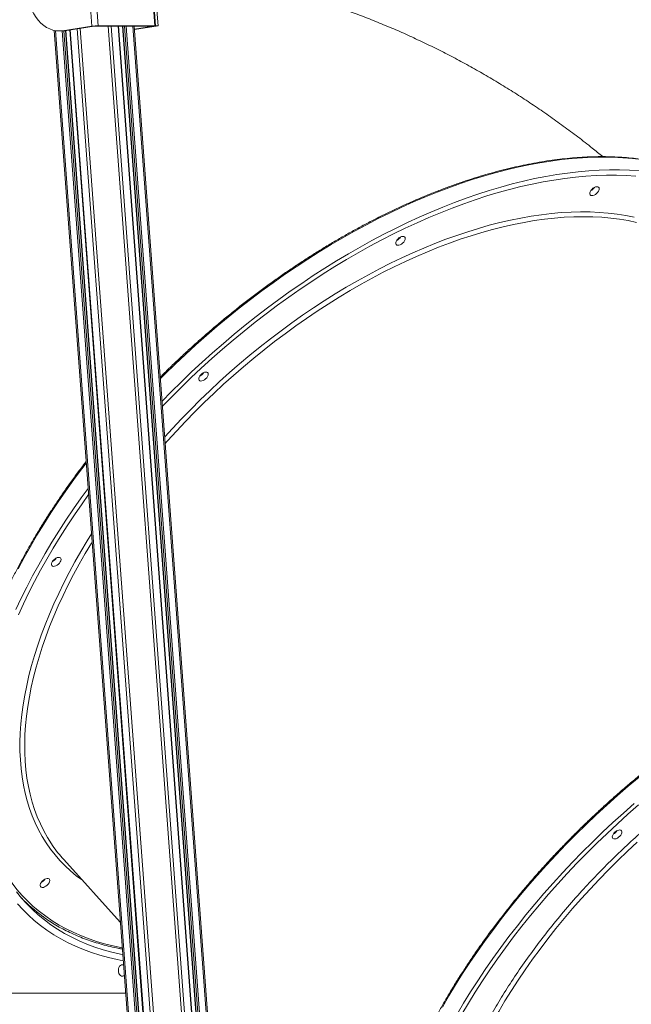
# Model space of a CAD drawing. Units: millimetres. Extents: x -8803 to 20490, y -9674 to 6500.
# Drawn here: x 17692 to 18227, y 991 to 1853 of the extents above; entities that cross this region are included whole.
import ezdxf

# ---------------------------------------------------------------- set-up
doc = ezdxf.new("R2010")
doc.units = ezdxf.units.MM

msp = doc.modelspace()

# ---------------------------------------------------------------- linework, layer by layer
at = {"color": 7, "linetype": 'Continuous', "lineweight": 15}
for p, q in [((17755.39, 1847.21), (17744.31, 1996.39)), ((17761.03, 1847.63), (17749.95, 1996.81)), ((17810.53, 1847.63), (17799.44, 1996.81)), ((17811.24, 1847.63), (17800.15, 1996.81)), ((17813.36, 1847.63), (17802.27, 1996.81)), ((17755.39, 1847.21), (17729.68, 1843.39)), ((17757.51, 1847.21), (17731.8, 1843.39)), ((17736.29, 1844.06), (17905.96, -438.93)), ((17757.51, 1847.21), (17755.39, 1847.21)), ((17758.92, 1847.31), (17761.03, 1847.63)), ((17758.92, 1847.31), (17808.42, 1847.31)), ((17761.03, 1847.63), (17810.53, 1847.63)), ((17948.57, -438.93), (17778.65, 1847.31)), ((17782.2, 1847.31), (17952.12, -438.93)), ((17962.41, -438.93), (17792.5, 1847.31)), ((17792.68, 1844.87), (17811.24, 1847.63)), ((17792.7, 1844.56), (17813.36, 1847.63)), ((17810.53, 1847.63), (17808.42, 1847.31)), ((17813.36, 1847.63), (17811.24, 1847.63)), ((17891.96, -438.93), (17722.32, 1843.66)), ((17726.73, 1843.17), (17728.85, 1843.17)), ((17729.68, 1843.39), (17731.8, 1843.39)), ((17902.36, -438.93), (17732.73, 1843.53)), ((17730.84, 1118.01), (17780.32, 1063.21)), ((17784.94, 1001.07), (17566.09, 1001.07))]:
    msp.add_line(p, q, dxfattribs=at)
at = {"color": 8, "linetype": 'Continuous', "lineweight": 15}
for p, q in [((17906.26, -438.93), (17736.58, 1844.1)), ((17912.19, -438.93), (17742.45, 1844.97)), ((17915.03, -438.93), (17745.26, 1845.39)), ((17939.54, -438.93), (17769.63, 1847.31)), ((17942.37, -438.93), (17772.46, 1847.31)), ((17948.27, -438.93), (17778.36, 1847.31)), ((17952.41, -438.93), (17782.5, 1847.31)), ((17953.93, -438.93), (17784.01, 1847.31)), ((17955.35, -438.93), (17785.43, 1847.31)), ((17961.24, -438.93), (17791.33, 1847.31)), ((17892.03, -438.93), (17722.39, 1843.64)), ((17893.21, -438.93), (17723.59, 1843.42)), ((17899.15, -438.93), (17729.54, 1843.18)), ((17900.56, -438.93), (17730.95, 1843.28)), ((17902.07, -438.93), (17732.44, 1843.48))]:
    msp.add_line(p, q, dxfattribs=at)
at = {"color": 7, "linetype": 'Continuous', "lineweight": 15, "flags": 128}
for points in [[(17729.68, 1843.39), (17726.87, 1843.17), (17724.05, 1843.35), (17721.27, 1843.92), (17718.53, 1844.89), (17715.88, 1846.23), (17713.33, 1847.94), (17710.92, 1850), (17708.66, 1852.39), (17706.59, 1855.08), (17704.71, 1858.06), (17703.05, 1861.28), (17701.63, 1864.72), (17700.46, 1868.34)], [(17731.8, 1843.39), (17728.99, 1843.17), (17728.85, 1843.17)], [(17816.88, 1519.29), (17824.91, 1527.47), (17833.74, 1536.2), (17842.73, 1544.81), (17851.86, 1553.28), (17861.12, 1561.6), (17870.51, 1569.78), (17880.01, 1577.8), (17889.63, 1585.66), (17899.35, 1593.35), (17909.16, 1600.87), (17919.07, 1608.2), (17929.05, 1615.35), (17939.11, 1622.31), (17949.23, 1629.07), (17959.41, 1635.63), (17969.63, 1641.98), (17979.9, 1648.11), (17990.2, 1654.03), (18000.52, 1659.73), (18010.85, 1665.2), (18021.2, 1670.44), (18031.54, 1675.44), (18041.88, 1680.2), (18052.19, 1684.72), (18062.48, 1688.99), (18072.74, 1693.01), (18082.96, 1696.78), (18093.12, 1700.29), (18103.23, 1703.55), (18113.27, 1706.54), (18123.24, 1709.26), (18133.13, 1711.72), (18142.92, 1713.91), (18152.62, 1715.84), (18162.22, 1717.49), (18171.7, 1718.86), (18181.06, 1719.96), (18190.29, 1720.79), (18199.39, 1721.34), (18208.34, 1721.62), (18217.15, 1721.62), (18225.8, 1721.34), (18234.28, 1720.79)], [(17817.21, 1514.8), (17824.48, 1522.27), (17833.22, 1531.01), (17842.11, 1539.62), (17851.15, 1548.09), (17860.33, 1556.43), (17869.63, 1564.62), (17879.06, 1572.65), (17888.6, 1580.52), (17898.24, 1588.22), (17907.99, 1595.75), (17917.82, 1603.1), (17927.74, 1610.27), (17937.73, 1617.24), (17947.79, 1624.02), (17957.91, 1630.6), (17968.08, 1636.96), (17978.29, 1643.12), (17988.53, 1649.06), (17998.8, 1654.77), (18009.09, 1660.26), (18019.38, 1665.51), (18029.68, 1670.53), (18039.97, 1675.31), (18050.24, 1679.85), (18060.49, 1684.13), (18070.7, 1688.17), (18080.88, 1691.95), (18091, 1695.48), (18101.07, 1698.75), (18111.07, 1701.75), (18121, 1704.49), (18130.85, 1706.96), (18140.6, 1709.16), (18150.26, 1711.09), (18159.82, 1712.74), (18169.26, 1714.13), (18178.58, 1715.23), (18187.77, 1716.06), (18196.83, 1716.62), (18205.75, 1716.9), (18214.51, 1716.9), (18223.12, 1716.62), (18231.56, 1716.06)], [(18198.77, 1702.97), (18199.23, 1704.03), (18199.39, 1705.01), (18199.24, 1705.84), (18198.79, 1706.46), (18198.09, 1706.82), (18197.17, 1706.89), (18196.1, 1706.68), (18194.97, 1706.18), (18193.87, 1705.45), (18192.86, 1704.53), (18192.03, 1703.5), (18191.43, 1702.43), (18191.12, 1701.4), (18191.11, 1700.48), (18191.41, 1699.75), (18192, 1699.26), (18192.82, 1699.04), (18193.82, 1699.11), (18194.92, 1699.47), (18196.05, 1700.09), (18197.12, 1700.92), (18198.05, 1701.9), (18198.77, 1702.97)], [(18029.04, 1659.51), (18029.5, 1660.57), (18029.66, 1661.55), (18029.51, 1662.38), (18029.07, 1663), (18028.36, 1663.36), (18027.44, 1663.43), (18026.38, 1663.21), (18025.25, 1662.72), (18024.14, 1661.99), (18023.13, 1661.07), (18022.3, 1660.04), (18021.71, 1658.97), (18021.4, 1657.94), (18021.39, 1657.02), (18021.69, 1656.29), (18022.27, 1655.8), (18023.09, 1655.58), (18024.09, 1655.65), (18025.2, 1656.01), (18026.33, 1656.63), (18027.4, 1657.46), (18028.32, 1658.44), (18029.04, 1659.51)], [(17856.67, 1540.77), (17857.13, 1541.83), (17857.29, 1542.81), (17857.14, 1543.65), (17856.7, 1544.26), (17855.99, 1544.62), (17855.07, 1544.7), (17854.01, 1544.48), (17852.88, 1543.98), (17851.77, 1543.25), (17850.76, 1542.34), (17849.93, 1541.3), (17849.34, 1540.23), (17849.03, 1539.2), (17849.02, 1538.28), (17849.32, 1537.55), (17849.9, 1537.06), (17850.72, 1536.84), (17851.72, 1536.91), (17852.83, 1537.27), (17853.96, 1537.89), (17855.02, 1538.72), (17855.95, 1539.71), (17856.67, 1540.77)], [(17688.97, 1336.94), (17693.57, 1346.7), (17698.43, 1356.49), (17703.55, 1366.28), (17708.91, 1376.09), (17714.53, 1385.89), (17720.38, 1395.69), (17726.48, 1405.46), (17732.8, 1415.21), (17739.36, 1424.93), (17746.14, 1434.61), (17752.11, 1442.85)], [(17691.13, 1332.26), (17695.57, 1341.96), (17700.27, 1351.69), (17705.23, 1361.44), (17710.45, 1371.2), (17715.91, 1380.96), (17721.62, 1390.71), (17727.58, 1400.45), (17733.77, 1410.17), (17740.19, 1419.86), (17746.83, 1429.51), (17752.51, 1437.47)], [(17727.84, 1378.57), (17728.3, 1379.63), (17728.46, 1380.62), (17728.31, 1381.45), (17727.87, 1382.07), (17727.16, 1382.42), (17726.24, 1382.5), (17725.18, 1382.28), (17724.05, 1381.79), (17722.94, 1381.05), (17721.93, 1380.14), (17721.1, 1379.11), (17720.51, 1378.03), (17720.2, 1377), (17720.19, 1376.09), (17720.49, 1375.35), (17721.07, 1374.86), (17721.89, 1374.64), (17722.89, 1374.72), (17724, 1375.07), (17725.13, 1375.69), (17726.2, 1376.52), (17727.12, 1377.51), (17727.84, 1378.57)], [(18069.44, 972.93), (18074.99, 982.73), (18080.79, 992.53), (18086.82, 1002.31), (18093.09, 1012.07), (18099.59, 1021.79), (18106.31, 1031.48), (18113.25, 1041.12), (18120.41, 1050.71), (18127.77, 1060.23), (18135.33, 1069.69), (18143.09, 1079.07), (18151.04, 1088.36), (18159.18, 1097.57), (18167.49, 1106.67), (18175.97, 1115.67), (18184.61, 1124.56), (18193.41, 1133.32), (18202.36, 1141.96), (18211.45, 1150.46), (18220.68, 1158.82), (18230.04, 1167.04)], [(18073.68, 972.93), (18079.21, 982.68), (18084.98, 992.44), (18090.99, 1002.17), (18097.24, 1011.88), (18103.72, 1021.56), (18110.42, 1031.2), (18117.34, 1040.8), (18124.48, 1050.33), (18131.82, 1059.81), (18139.37, 1069.22), (18147.11, 1078.54), (18155.04, 1087.79), (18163.16, 1096.94), (18171.45, 1105.99), (18179.91, 1114.93), (18188.54, 1123.76), (18197.32, 1132.46), (18206.25, 1141.04), (18215.32, 1149.48), (18224.53, 1157.78), (18233.87, 1165.93)], [(18211.49, 1140.06), (18212.21, 1141.12), (18213.14, 1142.1), (18214.21, 1142.93), (18215.34, 1143.55), (18216.44, 1143.91), (18217.44, 1143.98), (18218.26, 1143.77), (18218.85, 1143.27), (18219.15, 1142.54), (18219.14, 1141.62), (18218.83, 1140.59), (18218.23, 1139.52), (18217.4, 1138.49), (18216.39, 1137.57), (18215.29, 1136.84), (18214.16, 1136.35), (18213.09, 1136.13), (18212.17, 1136.2), (18211.47, 1136.56), (18211.02, 1137.18), (18210.87, 1138.01), (18211.03, 1138.99), (18211.49, 1140.06)], [(17717.97, 1097.63), (17718.43, 1098.7), (17718.59, 1099.68), (17718.44, 1100.51), (17718, 1101.13), (17717.29, 1101.49), (17716.37, 1101.56), (17715.3, 1101.34), (17714.18, 1100.85), (17713.07, 1100.12), (17712.06, 1099.2), (17711.23, 1098.17), (17710.63, 1097.1), (17710.32, 1096.07), (17710.32, 1095.15), (17710.61, 1094.42), (17711.2, 1093.92), (17712.02, 1093.71), (17713.02, 1093.78), (17714.13, 1094.14), (17715.25, 1094.76), (17716.32, 1095.59), (17717.25, 1096.57), (17717.97, 1097.63)], [(17782.43, 1034.91), (17780.45, 1035.33), (17772.83, 1037.12), (17765.41, 1039.19), (17758.19, 1041.52), (17751.18, 1044.13), (17744.4, 1047), (17737.83, 1050.13), (17731.49, 1053.53), (17725.39, 1057.18), (17719.52, 1061.09), (17713.9, 1065.25), (17708.53, 1069.67), (17703.4, 1074.32), (17698.53, 1079.22), (17693.93, 1084.36), (17689.58, 1089.73)], [(17782.83, 1029.54), (17777.57, 1030.58), (17769.91, 1032.37), (17762.43, 1034.42), (17755.17, 1036.75), (17748.11, 1039.34), (17741.27, 1042.2), (17734.65, 1045.32), (17728.26, 1048.71), (17722.1, 1052.35), (17716.17, 1056.24), (17710.49, 1060.39), (17705.05, 1064.79), (17699.87, 1069.43), (17694.93, 1074.31), (17690.26, 1079.43)], [(17778.64, 1021.07), (17778.78, 1022.42), (17779.16, 1023.67), (17779.77, 1024.73), (17780.55, 1025.51), (17781.46, 1025.97), (17782.42, 1026.06), (17783.1, 1025.9)], [(17783.79, 1016.62), (17783.36, 1016.36), (17782.42, 1016.08), (17781.46, 1016.18), (17780.55, 1016.63), (17779.77, 1017.42), (17779.16, 1018.48), (17778.78, 1019.72), (17778.64, 1021.07)]]:
    msp.add_lwpolyline(points, dxfattribs=at)
at = {"color": 8, "linetype": 'Continuous', "lineweight": 15, "flags": 128}
for points in [[(18202.74, 1732.75), (18193.86, 1732.61), (18184.83, 1732.2), (18175.67, 1731.51), (18166.37, 1730.54), (18156.95, 1729.3), (18147.41, 1727.79), (18137.76, 1726.01), (18128.02, 1723.95), (18118.17, 1721.62), (18108.25, 1719.03), (18098.24, 1716.17), (18088.16, 1713.05), (18078.03, 1709.67), (18067.83, 1706.03), (18057.6, 1702.13), (18047.32, 1697.98), (18037.02, 1693.59), (18026.69, 1688.95), (18016.35, 1684.06), (18006, 1678.94), (17995.66, 1673.59), (17985.33, 1668.01), (17975.02, 1662.2), (17964.74, 1656.17), (17954.49, 1649.93), (17944.29, 1643.47), (17934.14, 1636.81), (17924.05, 1629.95), (17914.03, 1622.9), (17904.08, 1615.65), (17894.22, 1608.23), (17884.45, 1600.62), (17874.78, 1592.85), (17865.22, 1584.91), (17855.78, 1576.81), (17846.45, 1568.55), (17837.26, 1560.16), (17828.2, 1551.62), (17819.28, 1542.95), (17815.41, 1539.09)], [(18316.12, 1700.62), (18313.98, 1702.13), (18308.06, 1706.03), (18301.9, 1709.67), (18295.51, 1713.05), (18288.89, 1716.17), (18282.05, 1719.03), (18274.99, 1721.62), (18267.72, 1723.95), (18260.25, 1726.01), (18252.58, 1727.79), (18244.72, 1729.3), (18236.67, 1730.54), (18228.44, 1731.51), (18220.04, 1732.2), (18211.47, 1732.61), (18202.74, 1732.75)], [(17819.21, 1487.89), (17825.91, 1495.25), (17833.86, 1503.71), (17841.97, 1512.06), (17850.24, 1520.28), (17858.66, 1528.38), (17867.22, 1536.34), (17875.91, 1544.16), (17884.73, 1551.83), (17893.67, 1559.34), (17902.72, 1566.7), (17911.88, 1573.88), (17921.12, 1580.88), (17930.45, 1587.7), (17939.86, 1594.33), (17949.34, 1600.77), (17958.87, 1607.01), (17968.46, 1613.03), (17978.09, 1618.85), (17987.75, 1624.45), (17997.44, 1629.83), (18007.15, 1634.98), (18016.86, 1639.9), (18026.57, 1644.59), (18036.28, 1649.03), (18045.96, 1653.23), (18055.62, 1657.18), (18065.24, 1660.88), (18074.81, 1664.32), (18084.33, 1667.51), (18093.79, 1670.43), (18103.18, 1673.09), (18112.49, 1675.48), (18121.72, 1677.61), (18130.84, 1679.47), (18139.87, 1681.05), (18148.78, 1682.36), (18157.57, 1683.4), (18166.23, 1684.16), (18174.75, 1684.64), (18183.13, 1684.85), (18191.37, 1684.78), (18199.44, 1684.43), (18207.34, 1683.81), (18215.07, 1682.91), (18222.63, 1681.74), (18229.99, 1680.29)], [(18232.01, 1675.67), (18224.72, 1677.19), (18217.24, 1678.43), (18209.58, 1679.4), (18201.74, 1680.09), (18193.74, 1680.51), (18185.57, 1680.65), (18177.25, 1680.51), (18168.78, 1680.09), (18160.18, 1679.4), (18151.44, 1678.43), (18142.59, 1677.19), (18133.61, 1675.67), (18124.54, 1673.88), (18115.36, 1671.81), (18106.1, 1669.48), (18096.75, 1666.88), (18087.33, 1664.02), (18077.85, 1660.9), (18068.31, 1657.51), (18058.73, 1653.87), (18049.1, 1649.98), (18039.45, 1645.83), (18029.78, 1641.44), (18020.1, 1636.81), (18010.41, 1631.95), (18000.73, 1626.85), (17991.07, 1621.52), (17981.43, 1615.97), (17971.82, 1610.19), (17962.26, 1604.21), (17952.74, 1598.02), (17943.29, 1591.63), (17933.9, 1585.04), (17924.58, 1578.26), (17915.36, 1571.3), (17906.22, 1564.16), (17897.19, 1556.85), (17888.26, 1549.37), (17879.46, 1541.74), (17870.77, 1533.95), (17862.23, 1526.02), (17853.82, 1517.96), (17845.57, 1509.77), (17837.47, 1501.46), (17829.53, 1493.03), (17821.77, 1484.49), (17819.64, 1482.11)], [(17750.46, 1465.09), (17746.69, 1460.13), (17739.59, 1450.52), (17732.7, 1440.87), (17726.03, 1431.17), (17719.59, 1421.44), (17713.38, 1411.67), (17707.4, 1401.89), (17701.67, 1392.09), (17696.18, 1382.28), (17690.94, 1372.48)], [(17740.57, 1378.57), (17745.79, 1387.78), (17751.26, 1396.97), (17755.06, 1403.14)], [(17755.59, 1396.01), (17755.02, 1395.07), (17749.57, 1385.9), (17744.36, 1376.72)], [(17747.16, 1099.93), (17747.12, 1099.96), (17741.84, 1103.91), (17736.8, 1108.11), (17732.02, 1112.55), (17727.49, 1117.24), (17723.23, 1122.16), (17719.23, 1127.31), (17715.49, 1132.69), (17712.03, 1138.29), (17708.84, 1144.1), (17705.93, 1150.13), (17703.3, 1156.37), (17700.95, 1162.81), (17698.89, 1169.44), (17697.11, 1176.26), (17695.62, 1183.26), (17694.42, 1190.44), (17693.51, 1197.79), (17692.89, 1205.31), (17692.56, 1212.98), (17692.52, 1220.8), (17692.78, 1228.76), (17693.33, 1236.86), (17694.16, 1245.08), (17695.29, 1253.43), (17696.71, 1261.89), (17698.42, 1270.46), (17700.41, 1279.12), (17702.69, 1287.87), (17705.25, 1296.71), (17708.1, 1305.61), (17711.22, 1314.59), (17714.61, 1323.62), (17718.28, 1332.7), (17722.21, 1341.83), (17726.42, 1350.98), (17730.88, 1360.17), (17735.6, 1369.36), (17740.57, 1378.57)], [(17744.36, 1376.72), (17739.4, 1367.54), (17734.7, 1358.37), (17730.25, 1349.22), (17726.07, 1340.09), (17722.15, 1330.99), (17718.5, 1321.94), (17715.13, 1312.93), (17712.02, 1303.99), (17709.2, 1295.11), (17706.66, 1286.3), (17704.4, 1277.58), (17702.43, 1268.95), (17700.75, 1260.41), (17699.35, 1251.99), (17698.24, 1243.67), (17697.43, 1235.48), (17696.91, 1227.42), (17696.68, 1219.49), (17696.74, 1211.7), (17697.09, 1204.07), (17697.74, 1196.6), (17698.68, 1189.28), (17699.91, 1182.14), (17701.42, 1175.18), (17703.23, 1168.4), (17705.32, 1161.81), (17707.7, 1155.42), (17710.36, 1149.23), (17713.3, 1143.25), (17716.52, 1137.48), (17720.01, 1131.92), (17721.1, 1130.32)], [(18234.27, 1190.17), (18224.74, 1182.18), (18215.32, 1174.05), (18206.03, 1165.76), (18196.87, 1157.32), (18187.85, 1148.75), (18178.97, 1140.05), (18170.25, 1131.22), (18161.68, 1122.28), (18153.29, 1113.23), (18145.07, 1104.07), (18137.02, 1094.82), (18129.17, 1085.49), (18121.51, 1076.07), (18114.04, 1066.58), (18106.78, 1057.02), (18099.73, 1047.4), (18092.9, 1037.74), (18086.29, 1028.03), (18079.91, 1018.29), (18073.75, 1008.52), (18067.84, 998.73), (18062.16, 988.92)], [(18232.67, 1133.24), (18224.12, 1125.31), (18215.71, 1117.25), (18207.46, 1109.06), (18199.36, 1100.74), (18191.42, 1092.32), (18183.66, 1083.78), (18176.07, 1075.15), (18168.67, 1066.43), (18161.46, 1057.62), (18154.45, 1048.74), (18147.65, 1039.8), (18141.05, 1030.79), (18134.68, 1021.74), (18128.52, 1012.64), (18122.6, 1003.51), (18116.91, 994.36), (18111.46, 985.19), (18106.25, 976.01)], [(17672.42, 1118.81), (17674.45, 1114.9), (17677.89, 1108.83), (17681.61, 1102.97), (17685.61, 1097.34), (17689.86, 1091.94), (17694.38, 1086.76), (17699.17, 1081.83), (17704.2, 1077.13), (17709.49, 1072.68), (17715.03, 1068.47), (17720.8, 1064.51), (17726.82, 1060.81), (17733.07, 1057.37), (17739.55, 1054.18), (17746.25, 1051.26), (17753.17, 1048.6), (17760.3, 1046.21), (17767.64, 1044.08), (17775.18, 1042.23), (17781.99, 1040.82)]]:
    msp.add_lwpolyline(points, dxfattribs=at)
at = {"color": 7, "linetype": 'Continuous', "lineweight": 15}
for centre, radius, start, end in [((17761.52, 1802.76), 44.87, 90.62487, 97.85268), ((17759.05, 1836.1), 11.22, 90.62487, 97.85268), ((18188.01, 1710.97), 8.58, 297.03606, 327.13546), ((18188.01, 1710.96), 8.58, 297.02598, 327.14554), ((18018.28, 1667.51), 8.58, 297.03606, 327.13546), ((18018.29, 1667.5), 8.58, 297.02599, 327.14553), ((17845.91, 1548.77), 8.58, 297.03606, 327.13546), ((17845.92, 1548.76), 8.58, 297.02602, 327.1455), ((17717.08, 1386.57), 8.58, 297.03606, 327.13546), ((17717.09, 1386.57), 8.58, 297.02601, 327.14551), ((18207.87, 1147.98), 8.48, 296.8551, 327.31642), ((18207.8, 1148.06), 8.58, 297.03607, 327.13545), ((17820.12, 1198.61), 120.29, 214.5962, 222.07697), ((17707.21, 1105.63), 8.58, 297.03606, 327.13546), ((17707.21, 1105.63), 8.58, 297.02602, 327.1455), ((17792.78, 1179.73), 137.34, 223.87528, 234.20635)]:
    msp.add_arc(centre, radius, start, end, dxfattribs=at)
for points, knots in [([(18202.59, 1733.17), (18199.52, 1735.68), (18192.31, 1741.55), (18180.77, 1750.49), (18168, 1760.02), (18155.09, 1769.25), (18142.05, 1778.18), (18128.89, 1786.82), (18115.6, 1795.16), (18102.2, 1803.19), (18088.68, 1810.92), (18075.06, 1818.35), (18061.33, 1825.47), (18047.51, 1832.28), (18033.59, 1838.79), (18019.58, 1844.98), (18005.49, 1850.87), (17991.32, 1856.44), (17977.08, 1861.7), (17962.76, 1866.64), (17948.38, 1871.28), (17933.94, 1875.6), (17919.45, 1879.6), (17904.9, 1883.29), (17890.3, 1886.66), (17875.67, 1889.72), (17860.99, 1892.46), (17846.28, 1894.88), (17831.55, 1896.98), (17819.29, 1898.51), (17811.93, 1899.22), (17809.51, 1899.45)], [0, 0, 0, 0, 0.0272038, 0.0638708, 0.1004265, 0.1368707, 0.1732037, 0.209426, 0.2455387, 0.2815428, 0.3174401, 0.3532325, 0.3889222, 0.4245115, 0.4600033, 0.4954003, 0.5307059, 0.5659233, 0.601056, 0.6361078, 0.6710823, 0.7059836, 0.7408157, 0.7755828, 0.8102891, 0.8449391, 0.8795369, 0.9140873, 0.9485946, 0.9830634, 1, 1, 1, 1]), ([(18315.89, 1700.8), (18314.32, 1701.92), (18310.92, 1704.32), (18305.43, 1707.75), (18299.48, 1711.14), (18293.32, 1714.29), (18286.96, 1717.2), (18280.39, 1719.88), (18273.63, 1722.32), (18266.69, 1724.51), (18259.56, 1726.46), (18252.25, 1728.17), (18244.76, 1729.63), (18237.11, 1730.84), (18229.3, 1731.81), (18221.33, 1732.52), (18213.2, 1732.99), (18206.69, 1733.16), (18201.42, 1733.19), (18196.11, 1733.14), (18188.93, 1732.93), (18180.28, 1732.42), (18171.5, 1731.67), (18162.61, 1730.66), (18153.62, 1729.41), (18144.52, 1727.91), (18135.32, 1726.17), (18126.04, 1724.18), (18116.67, 1721.94), (18107.23, 1719.47), (18097.72, 1716.76), (18088.15, 1713.81), (18078.52, 1710.62), (18068.84, 1707.2), (18059.12, 1703.55), (18049.37, 1699.68), (18039.59, 1695.58), (18029.79, 1691.25), (18019.97, 1686.71), (18010.15, 1681.95), (18000.33, 1676.98), (17990.52, 1671.8), (17980.72, 1666.42), (17970.94, 1660.83), (17961.19, 1655.05), (17951.47, 1649.08), (17941.8, 1642.91), (17932.17, 1636.56), (17922.6, 1630.04), (17913.09, 1623.34), (17903.66, 1616.46), (17894.29, 1609.42), (17885.02, 1602.23), (17875.83, 1594.87), (17866.73, 1587.37), (17857.74, 1579.72), (17848.86, 1571.94), (17840.09, 1564.02), (17831.44, 1555.97), (17823.17, 1548.05), (17817.85, 1542.76), (17815.32, 1540.24)], [0, 0, 0, 0, 0.014825, 0.032102, 0.049385, 0.066674, 0.083971, 0.101274, 0.118583, 0.1359, 0.153223, 0.170552, 0.187886, 0.205225, 0.222568, 0.239915, 0.257266, 0.274619, 0.280935, 0.290077, 0.307434, 0.324792, 0.342151, 0.359511, 0.376871, 0.394232, 0.411592, 0.428952, 0.446312, 0.463672, 0.481031, 0.498389, 0.515747, 0.533104, 0.550461, 0.567817, 0.585173, 0.602528, 0.619882, 0.637235, 0.654588, 0.671941, 0.689293, 0.706644, 0.723995, 0.741346, 0.758696, 0.776046, 0.793395, 0.810744, 0.828093, 0.845442, 0.86279, 0.880139, 0.897487, 0.914835, 0.932183, 0.949531, 0.966879, 0.984227, 1, 1, 1, 1]), ([(17750.37, 1466.32), (17748.92, 1464.45), (17745.16, 1459.55), (17739.29, 1451.58), (17732.73, 1442.42), (17726.39, 1433.21), (17720.24, 1423.98), (17714.3, 1414.71), (17708.57, 1405.42), (17703.06, 1396.12), (17697.77, 1386.81), (17692.7, 1377.5), (17687.85, 1368.19), (17683.24, 1358.89), (17678.86, 1349.61), (17674.71, 1340.36), (17670.81, 1331.13), (17667.15, 1321.95), (17663.73, 1312.81), (17660.56, 1303.71), (17657.64, 1294.68), (17654.98, 1285.71), (17652.57, 1276.81), (17650.41, 1267.99), (17648.51, 1259.25), (17646.87, 1250.59), (17645.49, 1242.04), (17644.38, 1233.58), (17643.52, 1225.23), (17642.93, 1217), (17642.6, 1208.88), (17642.53, 1200.89), (17642.73, 1193.03), (17643.2, 1185.31), (17643.92, 1177.73), (17644.91, 1170.3), (17646.16, 1163.02), (17647.68, 1155.9), (17649.45, 1148.95), (17651.48, 1142.16), (17653.77, 1135.55), (17656.31, 1129.12), (17659.12, 1122.88), (17661.86, 1117.36), (17663.78, 1114.01), (17664.58, 1112.61)], [0, 0, 0, 0, 0.014705, 0.038327, 0.061949, 0.085572, 0.109195, 0.132819, 0.156444, 0.18007, 0.203696, 0.227324, 0.250952, 0.274582, 0.298212, 0.321843, 0.345475, 0.369108, 0.392742, 0.416377, 0.440013, 0.463649, 0.487285, 0.510922, 0.534559, 0.558196, 0.581833, 0.605468, 0.629102, 0.652734, 0.676364, 0.699991, 0.723614, 0.747233, 0.770847, 0.794455, 0.818056, 0.841649, 0.865235, 0.888811, 0.912378, 0.935936, 0.959484, 0.983023, 1, 1, 1, 1]), ([(18678.24, 1299.77), (18678.18, 1299.82), (18676.35, 1301.21), (18672.54, 1303.75), (18666.8, 1307.36), (18660.82, 1310.72), (18654.64, 1313.85), (18648.26, 1316.74), (18641.68, 1319.4), (18634.9, 1321.81), (18627.94, 1323.98), (18620.79, 1325.91), (18613.47, 1327.6), (18605.97, 1329.04), (18598.3, 1330.23), (18590.47, 1331.17), (18582.49, 1331.86), (18574.35, 1332.3), (18566.07, 1332.5), (18557.65, 1332.44), (18549.1, 1332.13), (18540.43, 1331.58), (18531.63, 1330.77), (18522.72, 1329.72), (18513.7, 1328.42), (18504.58, 1326.87), (18495.37, 1325.08), (18486.06, 1323.04), (18476.68, 1320.76), (18467.23, 1318.24), (18457.7, 1315.48), (18448.12, 1312.48), (18438.48, 1309.25), (18428.79, 1305.78), (18419.07, 1302.09), (18409.31, 1298.16), (18399.52, 1294.02), (18389.72, 1289.65), (18379.9, 1285.06), (18370.08, 1280.26), (18360.26, 1275.25), (18350.45, 1270.03), (18340.65, 1264.61), (18330.88, 1258.98), (18321.13, 1253.16), (18311.43, 1247.15), (18301.76, 1240.95), (18292.15, 1234.56), (18282.59, 1228), (18273.09, 1221.26), (18263.67, 1214.36), (18254.33, 1207.29), (18245.06, 1200.06), (18235.89, 1192.67), (18226.82, 1185.14), (18217.85, 1177.47), (18208.99, 1169.65), (18200.24, 1161.71), (18191.62, 1153.63), (18183.13, 1145.44), (18174.77, 1137.13), (18166.55, 1128.71), (18158.48, 1120.19), (18150.56, 1111.57), (18142.8, 1102.86), (18135.2, 1094.07), (18127.77, 1085.19), (18120.52, 1076.25), (18113.44, 1067.24), (18106.55, 1058.17), (18099.85, 1049.04), (18093.34, 1039.87), (18087.03, 1030.66), (18080.93, 1021.42), (18075.03, 1012.15), (18069.35, 1002.85), (18063.88, 993.55), (18058.63, 984.24), (18053.6, 974.92), (18048.8, 965.62), (18044.24, 956.32), (18039.9, 947.05), (18035.81, 937.8), (18031.95, 928.58), (18028.34, 919.41), (18024.97, 910.27), (18021.85, 901.19), (18018.98, 892.17), (18016.37, 883.22), (18014.01, 874.33), (18011.9, 865.52), (18010.05, 856.8), (18008.47, 848.16), (18007.14, 839.63), (18006.07, 831.19), (18005.27, 822.87), (18004.73, 814.65), (18004.46, 806.56), (18004.44, 798.6), (18004.69, 790.77), (18005.21, 783.07), (18005.99, 775.52), (18007.03, 768.12), (18008.34, 760.87), (18009.9, 753.79), (18011.72, 746.87), (18013.81, 740.12), (18016.15, 733.54), (18018.74, 727.14), (18021.6, 720.94), (18024.2, 715.8), (18025.95, 712.8), (18026.57, 711.74)], [0, 0, 0, 0, 0.000292, 0.009463, 0.018637, 0.027814, 0.036994, 0.046178, 0.055366, 0.064557, 0.073752, 0.08295, 0.092151, 0.101355, 0.110561, 0.11977, 0.128981, 0.138193, 0.147407, 0.156622, 0.165838, 0.175055, 0.184272, 0.193489, 0.202707, 0.211924, 0.221142, 0.23036, 0.239577, 0.248794, 0.258011, 0.267228, 0.276444, 0.28566, 0.294876, 0.304091, 0.313306, 0.322521, 0.331735, 0.340949, 0.350163, 0.359376, 0.368589, 0.377802, 0.387015, 0.396227, 0.405439, 0.414651, 0.423863, 0.433075, 0.442287, 0.451498, 0.460709, 0.46992, 0.479132, 0.488343, 0.497554, 0.506765, 0.515976, 0.525187, 0.534398, 0.54361, 0.552821, 0.562032, 0.571244, 0.580455, 0.589667, 0.598879, 0.608091, 0.617304, 0.626516, 0.635729, 0.644942, 0.654156, 0.663369, 0.672583, 0.681797, 0.691012, 0.700227, 0.709442, 0.718658, 0.727874, 0.737091, 0.746307, 0.755525, 0.764742, 0.77396, 0.783178, 0.792396, 0.801615, 0.810833, 0.820052, 0.829271, 0.838489, 0.847707, 0.856924, 0.866141, 0.875356, 0.884571, 0.893784, 0.902995, 0.912204, 0.921411, 0.930615, 0.939816, 0.949014, 0.958208, 0.967399, 0.976586, 0.985769, 0.994948, 1, 1, 1, 1]), ([(17712.69, 1068.16), (17713.17, 1067.8), (17715.43, 1066.11), (17719.69, 1063.33), (17725.46, 1059.81), (17731.46, 1056.55), (17737.66, 1053.51), (17744.07, 1050.72), (17750.67, 1048.16), (17757.46, 1045.84), (17764.44, 1043.76), (17771.61, 1041.94), (17777.48, 1040.63), (17781.03, 1040.02), (17782.06, 1039.84)], [0, 0, 0, 0, 0.02528, 0.118729, 0.212208, 0.30572, 0.399268, 0.492854, 0.586477, 0.680138, 0.773836, 0.867567, 0.96133, 1, 1, 1, 1])]:
    msp.add_open_spline(points, degree=3, knots=knots, dxfattribs=at)
at = {"color": 8, "linetype": 'Continuous', "lineweight": 15}
msp.add_open_spline([(18681.82, 1216.83), (18680.14, 1219.68), (18676.56, 1225.77), (18670.11, 1234.29), (18662.73, 1242.53), (18654.65, 1250), (18645.92, 1256.75), (18636.18, 1263), (18625.34, 1268.66), (18613.43, 1273.57), (18600.96, 1277.52), (18588.04, 1280.54), (18574.75, 1282.64), (18561.13, 1283.87), (18547.75, 1284.26), (18534.61, 1283.94), (18521.6, 1283), (18508.14, 1281.41), (18494.12, 1279.12), (18479.7, 1276.13), (18464.77, 1272.4), (18449.52, 1267.95), (18433.86, 1262.72), (18417.95, 1256.75), (18401.74, 1250.01), (18385.39, 1242.53), (18368.88, 1234.3), (18352.32, 1225.37), (18335.75, 1215.73), (18319.26, 1205.45), (18302.9, 1194.53), (18286.73, 1183.04), (18270.84, 1171.02), (18255.26, 1158.5), (18240.08, 1145.58), (18225.32, 1132.26), (18211.08, 1118.67), (18197.33, 1104.78), (18183.58, 1090.08), (18169.89, 1074.53), (18156.46, 1058.24), (18143.87, 1041.92), (18132.17, 1025.67), (18121.38, 1009.58), (18111.41, 993.65), (18105.44, 983.11), (18102.46, 977.86)], degree=3, knots=[0, 0, 0, 0, 0.02007, 0.042976, 0.065641, 0.088306, 0.110618, 0.13293, 0.157909, 0.18274, 0.207096, 0.231112, 0.254765, 0.277849, 0.300737, 0.320764, 0.340792, 0.361494, 0.382196, 0.403513, 0.424831, 0.446689, 0.468548, 0.49086, 0.513172, 0.535837, 0.558502, 0.581407, 0.604314, 0.627342, 0.650371, 0.673399, 0.696428, 0.719333, 0.74224, 0.764904, 0.787569, 0.809881, 0.832193, 0.857173, 0.882003, 0.906359, 0.930375, 0.954029, 0.977113, 1, 1, 1, 1], dxfattribs=at)

doc.saveas('drawing.dxf')
